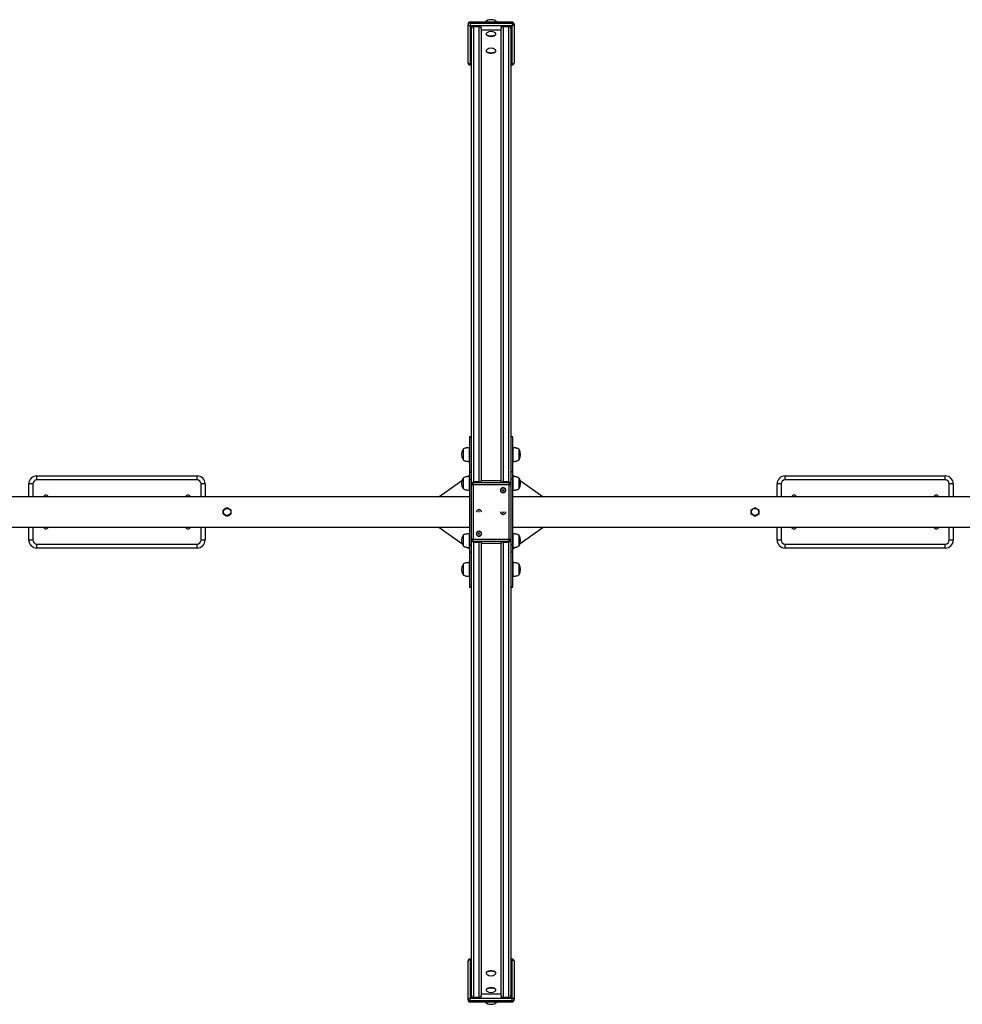
# Model space of a CAD drawing. Units: millimetres. Extents: x 90526 to 100432, y 142783 to 150583.
# Drawn here: x 95797 to 98150, y 145454 to 147912 of the extents above; entities that cross this region are included whole.
import ezdxf

# ---------------------------------------------------------------- set-up
doc = ezdxf.new("R2010")
doc.units = ezdxf.units.MM
doc.layers.add('Default', color=7, linetype='Continuous')
doc.layers.add('TIPTAP', color=7, linetype='Continuous')

# ---------------------------------------------------------------- blocks, each defined once
blk = doc.blocks.new('SE7')
at = {"layer": 'TIPTAP', "color": 7, "linetype": 'Continuous'}
for p, q in [((96915.8, 147901.4), (96915.8, 147899.3)), ((96915.8, 147804.1), (96915.8, 147899.3)), ((96915.8, 147899.3), (96915.9, 147898.8)), ((96915.9, 147898.8), (96916.1, 147898.4)), ((96916.1, 147898.4), (96916.6, 147898.1)), ((96916.6, 147898.1), (96917.2, 147897.8)), ((96917.2, 147897.8), (96918, 147897.5)), ((96918, 147897.5), (96918.8, 147897.3)), ((96918.8, 147897.3), (96919.8, 147897.2)), ((96919.8, 147897.2), (96920.8, 147897.1)), ((96920.8, 147906.4), (96920.8, 147905.9)), ((97025.8, 147906.4), (96920.8, 147906.4)), ((96920.8, 147905.9), (96920.8, 147903.8)), ((97025.8, 147905.9), (96920.8, 147905.9)), ((96920.8, 147903.8), (96920.8, 147897.1)), ((96920.8, 147903.8), (97025.8, 147903.8)), ((96920.8, 147897.1), (96920.8, 147802)), ((97025.8, 147897.1), (96920.8, 147897.1)), ((96924.3, 147894), (96924.3, 147889.4)), ((96948.3, 147894), (96924.3, 147894)), ((96924.3, 147892.4), (96924.4, 147893.3)), ((96924.4, 147893.3), (96924.6, 147894)), ((96929.3, 147894), (96929.3, 146758)), ((96943.3, 146758), (96943.3, 147894)), ((96947.9, 147894), (96948.2, 147893.3)), ((96948.2, 147893.3), (96948.3, 147892.4)), ((96948.3, 147889.4), (96948.3, 147894)), ((96998.3, 147894), (96998.3, 147889.4)), ((97022.3, 147894), (96998.3, 147894)), ((96998.3, 147892.4), (96998.4, 147893.3)), ((96998.4, 147893.3), (96998.6, 147894)), ((97003.3, 147894), (97003.3, 146758)), ((97017.3, 146758), (97017.3, 147894)), ((97021.9, 147894), (97022.2, 147893.3)), ((97022.2, 147893.3), (97022.3, 147892.4)), ((97022.3, 147889.4), (97022.3, 147894)), ((97025.8, 147905.9), (97025.8, 147906.4)), ((97025.8, 147905.9), (97025.8, 147903.8)), ((97025.8, 147903.8), (97025.8, 147897.1)), ((97026.7, 147897.2), (97025.8, 147897.1)), ((97025.8, 147802), (97025.8, 147897.1)), ((97027.7, 147897.3), (97026.7, 147897.2)), ((97028.5, 147897.5), (97027.7, 147897.3)), ((97029.3, 147897.8), (97028.5, 147897.5)), ((97029.9, 147898.1), (97029.3, 147897.8)), ((97030.4, 147898.4), (97029.9, 147898.1)), ((97030.7, 147898.8), (97030.4, 147898.4)), ((97030.8, 147899.3), (97030.7, 147898.8)), ((97030.8, 147901.4), (97030.8, 147899.3)), ((97030.8, 147899.3), (97030.8, 147804.1)), ((96924.3, 146754.3), (96924.3, 147889.4)), ((96948.3, 147889.4), (96948.3, 146760.9)), ((96998.3, 147885.8), (96948.3, 147885.8)), ((96961.4, 147877.9), (96961.3, 147877)), ((96961.3, 147877), (96961.4, 147876.1)), ((96961.3, 147877), (96961.3, 147876.1)), ((96961.3, 147876.1), (96961.4, 147875.2)), ((96962, 147878.7), (96961.4, 147877.9)), ((96961.4, 147876.1), (96962, 147875.3)), ((96961.4, 147875.2), (96962, 147874.4)), ((96962.6, 147879.3), (96962, 147878.7)), ((96962, 147875.3), (96962.9, 147874.5)), ((96962, 147874.4), (96962.9, 147873.6)), ((96962.9, 147874.5), (96964.1, 147873.7)), ((96962.9, 147873.6), (96964.1, 147872.8)), ((96964.1, 147873.7), (96965.5, 147873.1)), ((96964.1, 147872.8), (96965.5, 147872.2)), ((96965.5, 147873.1), (96967.3, 147872.6)), ((96965.5, 147872.2), (96967.3, 147871.7)), ((96967.3, 147872.6), (96969.2, 147872.2)), ((96967.3, 147871.7), (96969.2, 147871.3)), ((96969.2, 147872.2), (96971.2, 147872)), ((96969.2, 147871.3), (96971.2, 147871.1)), ((96971.2, 147872), (96973.3, 147871.9)), ((96971.2, 147871.1), (96973.3, 147871)), ((96973.3, 147871.9), (96975.3, 147872)), ((96973.3, 147871), (96975.3, 147871.1)), ((96975.3, 147872), (96977.4, 147872.2)), ((96975.3, 147871.1), (96977.4, 147871.3)), ((96977.4, 147872.2), (96979.3, 147872.6)), ((96977.4, 147871.3), (96979.3, 147871.7)), ((96979.3, 147872.6), (96981, 147873.1)), ((96979.3, 147871.7), (96981, 147872.2)), ((96981, 147873.1), (96982.5, 147873.7)), ((96981, 147872.2), (96982.5, 147872.8)), ((96982.5, 147873.7), (96983.7, 147874.5)), ((96982.5, 147872.8), (96983.7, 147873.6)), ((96983.7, 147874.5), (96984.5, 147875.3)), ((96983.7, 147873.6), (96984.5, 147874.4)), ((96984.5, 147875.3), (96985.1, 147876.1)), ((96984.5, 147874.4), (96985.1, 147875.2)), ((96985.1, 147876.1), (96985.3, 147877)), ((96985.1, 147875.2), (96985.3, 147876.1)), ((96985.3, 147876.1), (96985.3, 147877)), ((96998.3, 146760.9), (96998.3, 147889.4)), ((97022.3, 147889.4), (97022.3, 146754.3)), ((96961.4, 147835.6), (96961.3, 147834.7)), ((96961.3, 147834.7), (96961.4, 147833.9)), ((96961.3, 147834.7), (96961.3, 147833.8)), ((96961.3, 147833.8), (96961.4, 147832.9)), ((96962, 147836.5), (96961.4, 147835.6)), ((96961.4, 147833.9), (96962, 147833)), ((96961.4, 147832.9), (96962, 147832.1)), ((96962.6, 147837.1), (96962, 147836.5)), ((96962, 147833), (96962.9, 147832.2)), ((96962, 147832.1), (96962.9, 147831.3)), ((96962.9, 147832.2), (96964.1, 147831.5)), ((96962.9, 147831.3), (96964.1, 147830.6)), ((96964.1, 147831.5), (96965.5, 147830.9)), ((96964.1, 147830.6), (96965.5, 147829.9)), ((96965.5, 147830.9), (96967.3, 147830.3)), ((96965.5, 147829.9), (96967.3, 147829.4)), ((96967.3, 147830.3), (96969.2, 147830)), ((96967.3, 147829.4), (96969.2, 147829.1)), ((96969.2, 147830), (96971.2, 147829.7)), ((96969.2, 147829.1), (96971.2, 147828.8)), ((96971.2, 147829.7), (96973.3, 147829.7)), ((96971.2, 147828.8), (96973.3, 147828.8)), ((96973.3, 147829.7), (96975.3, 147829.7)), ((96973.3, 147828.8), (96975.3, 147828.8)), ((96975.3, 147829.7), (96977.4, 147830)), ((96975.3, 147828.8), (96977.4, 147829.1)), ((96977.4, 147830), (96979.3, 147830.3)), ((96977.4, 147829.1), (96979.3, 147829.4)), ((96979.3, 147830.3), (96981, 147830.9)), ((96979.3, 147829.4), (96981, 147829.9)), ((96981, 147830.9), (96982.5, 147831.5)), ((96981, 147829.9), (96982.5, 147830.6)), ((96982.5, 147831.5), (96983.7, 147832.2)), ((96982.5, 147830.6), (96983.7, 147831.3)), ((96983.7, 147832.2), (96984.5, 147833)), ((96983.7, 147831.3), (96984.5, 147832.1)), ((96984.5, 147833), (96985.1, 147833.9)), ((96984.5, 147832.1), (96985.1, 147832.9)), ((96985.1, 147833.9), (96985.3, 147834.7)), ((96985.1, 147832.9), (96985.3, 147833.8)), ((96985.3, 147833.8), (96985.3, 147834.7)), ((96915.9, 147803.7), (96915.8, 147804.1)), ((96916.1, 147803.3), (96915.9, 147803.7)), ((96916.6, 147802.9), (96916.1, 147803.3)), ((96917.2, 147802.6), (96916.6, 147802.9)), ((96918, 147802.3), (96917.2, 147802.6)), ((96918.8, 147802.1), (96918, 147802.3)), ((96919.8, 147802), (96918.8, 147802.1)), ((96920.8, 147802), (96919.8, 147802)), ((96920.8, 147802), (96920.8, 147799.1)), ((96920.8, 147802), (96924.3, 147802)), ((96920.8, 147799.1), (96924.3, 147799.1)), ((97022.3, 147802), (97025.8, 147802)), ((97022.3, 147799.1), (97025.8, 147799.1)), ((97025.8, 147802), (97025.8, 147799.1)), ((97025.8, 147802), (97026.7, 147802)), ((97026.7, 147802), (97027.7, 147802.1)), ((97027.7, 147802.1), (97028.5, 147802.3)), ((97028.5, 147802.3), (97029.3, 147802.6)), ((97029.3, 147802.6), (97029.9, 147802.9)), ((97029.9, 147802.9), (97030.4, 147803.3)), ((97030.4, 147803.3), (97030.7, 147803.7)), ((97030.7, 147803.7), (97030.8, 147804.1)), ((96919.3, 146870.9), (96919.3, 146870)), ((96924.3, 146870.9), (96919.3, 146870.9)), ((96919.3, 146870), (96919.3, 146783.1)), ((96919.3, 146870), (96924.3, 146870)), ((97027.3, 146870.9), (97022.3, 146870.9)), ((97027.3, 146870), (97022.3, 146870)), ((97027.3, 146870), (97027.3, 146870.9)), ((97027.3, 146783.1), (97027.3, 146870)), ((96903.3, 146839.6), (96903.3, 146813.2)), ((96919.2, 146809.4), (96919.2, 146843.4)), ((96919.3, 146843.3), (96919.2, 146843.4)), ((97027.4, 146843.4), (97027.3, 146843.3)), ((97027.4, 146843.4), (97027.4, 146809.4)), ((97043.3, 146813.2), (97043.3, 146839.6)), ((96919.2, 146809.4), (96919.3, 146809.5)), ((97027.3, 146809.5), (97027.4, 146809.4)), ((95839.3, 146773.1), (96239.3, 146773.1)), ((95839.3, 146763.1), (95839.3, 146773.1)), ((96239.3, 146763.1), (95839.3, 146763.1)), ((96239.3, 146763.1), (96239.3, 146773.1)), ((96843, 146721.1), (96900.4, 146761.6)), ((96903.3, 146767.8), (96903.3, 146741.4)), ((96914, 146771.3), (96919.3, 146775)), ((96919.2, 146737.6), (96919.2, 146771.6)), ((96919.3, 146771.5), (96919.2, 146771.6)), ((96919.3, 146783.1), (96924.3, 146783.1)), ((96919.3, 146783.1), (96919.3, 146765)), ((96919.3, 146765), (96919.3, 146601.1)), ((96919.3, 146765), (96924.3, 146765)), ((96998.3, 146760.9), (96948.3, 146760.9)), ((96948.3, 146758), (96948.3, 146760.9)), ((96998.3, 146758), (96998.3, 146760.9)), ((97027.3, 146783.1), (97022.3, 146783.1)), ((97027.3, 146765), (97022.3, 146765)), ((97027.3, 146765), (97027.3, 146783.1)), ((97027.3, 146775), (97032.5, 146771.3)), ((97027.4, 146771.6), (97027.3, 146771.5)), ((97027.3, 146601.1), (97027.3, 146765)), ((97027.4, 146771.6), (97027.4, 146737.6)), ((97043.3, 146741.4), (97043.3, 146767.8)), ((97046.2, 146761.6), (97103.5, 146721.1)), ((97707.3, 146773.1), (98107.3, 146773.1)), ((97707.3, 146763.1), (97707.3, 146773.1)), ((98107.3, 146763.1), (97707.3, 146763.1)), ((98107.3, 146763.1), (98107.3, 146773.1)), ((95819.3, 146721.1), (95819.3, 146753.1)), ((95829.3, 146753.1), (95819.3, 146753.1)), ((95829.3, 146753.1), (95829.3, 146721.1)), ((96249.3, 146721.1), (96249.3, 146753.1)), ((96259.3, 146753.1), (96249.3, 146753.1)), ((96259.3, 146753.1), (96259.3, 146721.1)), ((96919.2, 146737.6), (96919.3, 146737.7)), ((96924.3, 146752.7), (96924.3, 146754.3)), ((96924.3, 146683.1), (96924.3, 146752.7)), ((96924.3, 146752.7), (96924.3, 146752.3)), ((96924.3, 146752.3), (96924.6, 146752)), ((96924.6, 146752), (96924.9, 146751.7)), ((96924.9, 146751.7), (96925.4, 146751.5)), ((96925.4, 146751.5), (96926, 146751.2)), ((96926, 146751.2), (96926.7, 146751.1)), ((96926.7, 146751.1), (96927.5, 146751)), ((96927.5, 146751), (96928.3, 146751)), ((96928.3, 146758), (96948.3, 146758)), ((96928.3, 146758), (96928.3, 146756.3)), ((96928.3, 146756.3), (97018.3, 146756.3)), ((96928.3, 146756.3), (96928.3, 146751)), ((96928.3, 146751), (96928.3, 146683.1)), ((97018.3, 146751), (96928.3, 146751)), ((96943.3, 146758), (96929.3, 146758)), ((96996.9, 146739.2), (96996.6, 146737.8)), ((96996.6, 146737.8), (96996.7, 146736.4)), ((96996.7, 146736.4), (96997.1, 146735)), ((96997.5, 146740.5), (96996.9, 146739.2)), ((96997.5, 146738.8), (96997.3, 146737.4)), ((96997.3, 146737.4), (96997.5, 146736.1)), ((96998.4, 146741.6), (96997.5, 146740.5)), ((96998.1, 146740), (96997.5, 146738.8)), ((96997.5, 146736.1), (96998.1, 146734.8)), ((96998.9, 146741.1), (96998.1, 146740)), ((96998.3, 146758), (97018.3, 146758)), ((96999.6, 146742.5), (96998.4, 146741.6)), ((97000.1, 146742), (96998.9, 146741.1)), ((97001, 146743.1), (96999.6, 146742.5)), ((97001.5, 146742.6), (97000.1, 146742)), ((97002.5, 146743.5), (97001, 146743.1)), ((97002.9, 146742.8), (97001.5, 146742.6)), ((97002.1, 146737.9), (97001.8, 146737)), ((97001.8, 146737.9), (97001.8, 146737)), ((97002.8, 146737.9), (97001.8, 146737.9)), ((97001.8, 146737), (97002.8, 146737)), ((97004.1, 146743.5), (97002.5, 146743.5)), ((97002.8, 146738.8), (97002.8, 146737.9)), ((97003.8, 146738.8), (97002.8, 146738.8)), ((97003.2, 146738.2), (97002.8, 146737.9)), ((97003.2, 146737.9), (97002.8, 146737)), ((97003.2, 146737), (97002.8, 146736.1)), ((97002.8, 146737), (97002.8, 146736.1)), ((97002.8, 146736.1), (97003.8, 146736.1)), ((97004.4, 146742.8), (97002.9, 146742.8)), ((97002.9, 146737.9), (97003.2, 146737.9)), ((97003.2, 146738.8), (97003.2, 146738.2)), ((97003.2, 146737.9), (97003.2, 146737)), ((97003.2, 146737), (97003.5, 146737)), ((97017.3, 146758), (97003.3, 146758)), ((97003.5, 146738.2), (97003.5, 146738.8)), ((97003.5, 146738.2), (97003.8, 146737.9)), ((97003.5, 146737.9), (97003.8, 146737.9)), ((97003.5, 146737.9), (97003.8, 146737)), ((97003.5, 146737), (97003.5, 146737.9)), ((97003.5, 146737), (97003.8, 146736.1)), ((97003.8, 146737.9), (97003.8, 146738.8)), ((97004.8, 146737.9), (97003.8, 146737.9)), ((97003.8, 146736.1), (97003.8, 146737)), ((97003.8, 146737), (97004.8, 146737)), ((97005.6, 146743.1), (97004.1, 146743.5)), ((97005.9, 146742.3), (97004.4, 146742.8)), ((97004.5, 146737.9), (97004.8, 146737)), ((97004.8, 146737), (97004.8, 146737.9)), ((97007, 146742.5), (97005.6, 146743.1)), ((97007.1, 146741.6), (97005.9, 146742.3)), ((97008.2, 146741.6), (97007, 146742.5)), ((97008.2, 146740.6), (97007.1, 146741.6)), ((97009.1, 146740.5), (97008.2, 146741.6)), ((97008.9, 146739.4), (97008.2, 146740.6)), ((97009.3, 146738.1), (97008.9, 146739.4)), ((97008.9, 146735.4), (97009.3, 146736.7)), ((97009.8, 146739.2), (97009.1, 146740.5)), ((97009.3, 146736.7), (97009.3, 146738.1)), ((97009.5, 146735), (97009.9, 146736.4)), ((97010, 146737.8), (97009.8, 146739.2)), ((97009.9, 146736.4), (97010, 146737.8)), ((97018.3, 146756.3), (97018.3, 146758)), ((97018.3, 146751), (97018.3, 146756.3)), ((97018.3, 146683.1), (97018.3, 146751)), ((97018.3, 146751), (97019, 146751)), ((97019, 146751), (97019.8, 146751.1)), ((97019.8, 146751.1), (97020.5, 146751.2)), ((97020.5, 146751.2), (97021.1, 146751.5)), ((97021.1, 146751.5), (97021.6, 146751.7)), ((97021.6, 146751.7), (97022, 146752)), ((97022, 146752), (97022.2, 146752.3)), ((97022.2, 146752.3), (97022.3, 146752.7)), ((97022.3, 146754.3), (97022.3, 146752.7)), ((97022.3, 146752.7), (97022.3, 146683.1)), ((97027.3, 146737.7), (97027.4, 146737.6)), ((97687.3, 146721.1), (97687.3, 146753.1)), ((97697.3, 146753.1), (97687.3, 146753.1)), ((97697.3, 146753.1), (97697.3, 146721.1)), ((98117.3, 146721.1), (98117.3, 146753.1)), ((98127.3, 146753.1), (98117.3, 146753.1)), ((98127.3, 146753.1), (98127.3, 146721.1)), ((96919.3, 146721.1), (94039.3, 146721.1)), ((96997.1, 146735), (96997.9, 146733.8)), ((96997.9, 146733.8), (96999, 146732.8)), ((96998.1, 146734.8), (96998.9, 146733.7)), ((96998.9, 146733.7), (97000.1, 146732.8)), ((96999, 146732.8), (97000.3, 146732)), ((97000.1, 146732.8), (97001.5, 146732.2)), ((97000.3, 146732), (97001.8, 146731.5)), ((97001.5, 146732.2), (97002.9, 146732)), ((97001.8, 146731.5), (97003.3, 146731.3)), ((97002.9, 146732), (97004.4, 146732.1)), ((97003.3, 146731.3), (97004.9, 146731.5)), ((97004.4, 146732.1), (97005.9, 146732.5)), ((97004.9, 146731.5), (97006.3, 146732)), ((97005.9, 146732.5), (97007.1, 146733.2)), ((97006.3, 146732), (97007.6, 146732.8)), ((97007.1, 146733.2), (97008.2, 146734.2)), ((97007.6, 146732.8), (97008.7, 146733.8)), ((97008.2, 146734.2), (97008.9, 146735.4)), ((97008.7, 146733.8), (97009.5, 146735)), ((99724.4, 146721.1), (97027.3, 146721.1)), ((96308.9, 146691.5), (96308.5, 146690.7)), ((96310, 146691.6), (96308.9, 146691.5)), ((96318.9, 146691.9), (96318, 146691.9)), ((96319.5, 146691), (96318.9, 146691.9)), ((96938.3, 146687.1), (96937.4, 146686)), ((96939.5, 146688), (96938.3, 146687.1)), ((96940, 146687.5), (96938.8, 146686.7)), ((96940.9, 146688.7), (96939.5, 146688)), ((96941.4, 146688.1), (96940, 146687.5)), ((96942.4, 146689), (96940.9, 146688.7)), ((96942.8, 146688.4), (96941.4, 146688.1)), ((96944, 146689), (96942.4, 146689)), ((96944.3, 146688.3), (96942.8, 146688.4)), ((96945.5, 146688.7), (96944, 146689)), ((96945.8, 146687.9), (96944.3, 146688.3)), ((96946.9, 146688), (96945.5, 146688.7)), ((96947, 146687.1), (96945.8, 146687.9)), ((96948.1, 146687.1), (96946.9, 146688)), ((96948.1, 146686.1), (96947, 146687.1)), ((96949, 146686), (96948.1, 146687.1)), ((96304.8, 146683.6), (96304.3, 146682.7)), ((96304.3, 146682.7), (96304.8, 146681.9)), ((96309, 146675.1), (96309.6, 146674.2)), ((96309.6, 146674.2), (96310.5, 146674.2)), ((96318.5, 146674.6), (96319.6, 146674.6)), ((96319.6, 146674.6), (96320, 146675.4)), ((96324.3, 146683.4), (96323.7, 146684.2)), ((96323.8, 146682.5), (96324.3, 146683.4)), ((96924.3, 146613.5), (96924.3, 146683.1)), ((96928.3, 146683.1), (96928.3, 146615.1)), ((96936.8, 146684.7), (96936.5, 146683.3)), ((96936.5, 146683.3), (96936.5, 146683.1)), ((96937.4, 146686), (96936.8, 146684.7)), ((96937.4, 146684.3), (96937.2, 146683.1)), ((96938, 146685.6), (96937.4, 146684.3)), ((96938.8, 146686.7), (96938, 146685.6)), ((96941.7, 146683.4), (96941.7, 146683.1)), ((96942.7, 146683.4), (96941.7, 146683.4)), ((96942.7, 146684.3), (96942.7, 146683.4)), ((96943.7, 146684.3), (96942.7, 146684.3)), ((96942.8, 146683.5), (96942.7, 146683.4)), ((96943.6, 146683.5), (96943.7, 146683.4)), ((96943.7, 146683.4), (96943.7, 146684.3)), ((96944.7, 146683.4), (96943.7, 146683.4)), ((96944.7, 146683.1), (96944.7, 146683.4)), ((96948.8, 146684.9), (96948.1, 146686.1)), ((96949.2, 146683.6), (96948.8, 146684.9)), ((96949.6, 146684.7), (96949, 146686)), ((96949.2, 146683.1), (96949.2, 146683.6)), ((96949.9, 146683.3), (96949.6, 146684.7)), ((96949.9, 146683.1), (96949.9, 146683.3)), ((96996.6, 146683.1), (96996.6, 146682.8)), ((96996.6, 146682.8), (96996.9, 146681.4)), ((96996.9, 146681.4), (96997.5, 146680.1)), ((96997.3, 146683.1), (96997.4, 146682.5)), ((96997.4, 146682.5), (96997.7, 146681.2)), ((96997.5, 146680.1), (96998.4, 146679)), ((96997.7, 146681.2), (96998.5, 146680)), ((96998.4, 146679), (96999.6, 146678.1)), ((96998.5, 146680), (96999.5, 146679)), ((96999.5, 146679), (97000.8, 146678.2)), ((96999.6, 146678.1), (97001, 146677.4)), ((97000.8, 146678.2), (97002.2, 146677.8)), ((97001, 146677.4), (97002.5, 146677.1)), ((97001.8, 146683.1), (97001.8, 146682.7)), ((97001.8, 146682.7), (97002.8, 146682.7)), ((97002.2, 146677.8), (97003.7, 146677.7)), ((97002.5, 146677.1), (97004.1, 146677.1)), ((97002.9, 146682.6), (97002.8, 146682.7)), ((97002.8, 146682.7), (97002.8, 146681.8)), ((97002.8, 146681.8), (97003.8, 146681.8)), ((97003.7, 146682.6), (97003.8, 146682.7)), ((97003.7, 146677.7), (97005.2, 146678)), ((97003.8, 146682.7), (97004.8, 146682.7)), ((97003.8, 146681.8), (97003.8, 146682.7)), ((97004.1, 146677.1), (97005.6, 146677.4)), ((97004.8, 146682.7), (97004.8, 146683.1)), ((97005.2, 146678), (97006.5, 146678.6)), ((97005.6, 146677.4), (97007, 146678.1)), ((97006.5, 146678.6), (97007.7, 146679.4)), ((97007, 146678.1), (97008.2, 146679)), ((97007.7, 146679.4), (97008.6, 146680.5)), ((97008.2, 146679), (97009.1, 146680.1)), ((97008.6, 146680.5), (97009.1, 146681.8)), ((97009.1, 146681.8), (97009.3, 146683.1)), ((97009.1, 146680.1), (97009.8, 146681.4)), ((97009.8, 146681.4), (97010, 146682.8)), ((97010, 146682.8), (97010, 146683.1)), ((97018.3, 146615.1), (97018.3, 146683.1)), ((97022.3, 146683.1), (97022.3, 146613.5)), ((94039.3, 146645.1), (96919.3, 146645.1)), ((95819.3, 146613.1), (95819.3, 146645.1)), ((95829.3, 146645.1), (95829.3, 146613.1)), ((96249.3, 146613.1), (96249.3, 146645.1)), ((96259.3, 146645.1), (96259.3, 146613.1)), ((96843, 146645.1), (96900.4, 146604.5)), ((97027.3, 146645.1), (99733.8, 146645.1)), ((97046.2, 146604.5), (97103.5, 146645.1)), ((97687.3, 146613.1), (97687.3, 146645.1)), ((97697.3, 146645.1), (97697.3, 146613.1)), ((98117.3, 146613.1), (98117.3, 146645.1)), ((98127.3, 146645.1), (98127.3, 146613.1)), ((95829.3, 146613.1), (95819.3, 146613.1)), ((96259.3, 146613.1), (96249.3, 146613.1)), ((96903.3, 146624.8), (96903.3, 146609.3)), ((96919.2, 146608.6), (96919.2, 146628.6)), ((96919.3, 146628.5), (96919.2, 146628.6)), ((96924.6, 146614.1), (96924.3, 146613.8)), ((96924.3, 146613.8), (96924.3, 146613.5)), ((96924.3, 146611.8), (96924.3, 146613.5)), ((96924.9, 146614.4), (96924.6, 146614.1)), ((96925.4, 146614.7), (96924.9, 146614.4)), ((96926, 146614.9), (96925.4, 146614.7)), ((96926.7, 146615), (96926, 146614.9)), ((96927.5, 146615.1), (96926.7, 146615)), ((96928.3, 146615.1), (96927.5, 146615.1)), ((96928.3, 146615.1), (96928.3, 146609.8)), ((96928.3, 146615.1), (97018.3, 146615.1)), ((96936.6, 146629.8), (96936.5, 146628.3)), ((96936.5, 146628.3), (96936.8, 146626.9)), ((96937, 146631.1), (96936.6, 146629.8)), ((96936.8, 146626.9), (96937.4, 146625.6)), ((96937.8, 146632.3), (96937, 146631.1)), ((96937.6, 146630.7), (96937.3, 146629.4)), ((96937.3, 146629.4), (96937.3, 146628)), ((96937.3, 146628), (96937.6, 146626.7)), ((96937.4, 146625.6), (96938.3, 146624.5)), ((96938.4, 146631.9), (96937.6, 146630.7)), ((96937.6, 146626.7), (96938.4, 146625.5)), ((96938.9, 146633.4), (96937.8, 146632.3)), ((96938.3, 146624.5), (96939.5, 146623.6)), ((96939.4, 146632.9), (96938.4, 146631.9)), ((96938.4, 146625.5), (96939.4, 146624.5)), ((96940.2, 146634.1), (96938.9, 146633.4)), ((96940.7, 146633.6), (96939.4, 146632.9)), ((96939.4, 146624.5), (96940.7, 146623.8)), ((96939.5, 146623.6), (96940.9, 146623)), ((96941.7, 146634.6), (96940.2, 146634.1)), ((96942.1, 146634), (96940.7, 146633.6)), ((96940.7, 146623.8), (96942.1, 146623.4)), ((96940.9, 146623), (96942.4, 146622.6)), ((96943.2, 146634.8), (96941.7, 146634.6)), ((96942, 146628.2), (96941.7, 146629.1)), ((96941.7, 146629.1), (96941.7, 146628.2)), ((96942.7, 146629.1), (96941.7, 146629.1)), ((96941.7, 146628.2), (96942.7, 146628.2)), ((96943.6, 146634.1), (96942.1, 146634)), ((96942.1, 146623.4), (96943.6, 146623.3)), ((96942.4, 146622.6), (96944, 146622.6)), ((96943.1, 146629.1), (96942.7, 146630.1)), ((96942.7, 146630.1), (96942.7, 146629.1)), ((96943.7, 146630.1), (96942.7, 146630.1)), ((96943.1, 146628.2), (96942.7, 146629.1)), ((96943.1, 146627.9), (96942.7, 146628.2)), ((96942.7, 146628.2), (96942.7, 146627.3)), ((96942.7, 146627.3), (96943.7, 146627.3)), ((96943.1, 146628.2), (96942.8, 146628.2)), ((96943.4, 146629.1), (96943.1, 146629.1)), ((96943.1, 146629.1), (96943.1, 146628.2)), ((96943.1, 146627.9), (96943.1, 146627.3)), ((96944.8, 146634.6), (96943.2, 146634.8)), ((96943.4, 146629.1), (96943.7, 146630.1)), ((96943.4, 146628.2), (96943.4, 146629.1)), ((96943.4, 146628.2), (96943.7, 146629.1)), ((96943.7, 146628.2), (96943.4, 146628.2)), ((96943.4, 146627.9), (96943.7, 146628.2)), ((96943.4, 146627.3), (96943.4, 146627.9)), ((96945.1, 146633.9), (96943.6, 146634.1)), ((96943.6, 146623.3), (96945.1, 146623.5)), ((96943.7, 146629.1), (96943.7, 146630.1)), ((96944.7, 146629.1), (96943.7, 146629.1)), ((96943.7, 146628.2), (96944.7, 146628.2)), ((96943.7, 146627.3), (96943.7, 146628.2)), ((96944, 146622.6), (96945.5, 146623)), ((96944.4, 146628.2), (96944.7, 146629.1)), ((96944.7, 146628.2), (96944.7, 146629.1)), ((96946.2, 146634.1), (96944.8, 146634.6)), ((96946.4, 146633.3), (96945.1, 146633.9)), ((96945.1, 146623.5), (96946.4, 146624.1)), ((96945.5, 146623), (96946.9, 146623.6)), ((96947.5, 146633.4), (96946.2, 146634.1)), ((96947.6, 146632.4), (96946.4, 146633.3)), ((96946.4, 146624.1), (96947.6, 146625)), ((96946.9, 146623.6), (96948.1, 146624.5)), ((96948.6, 146632.3), (96947.5, 146633.4)), ((96948.5, 146631.3), (96947.6, 146632.4)), ((96947.6, 146625), (96948.5, 146626.1)), ((96948.1, 146624.5), (96949, 146625.6)), ((96949, 146630), (96948.5, 146631.3)), ((96948.5, 146626.1), (96949, 146627.3)), ((96949.4, 146631.1), (96948.6, 146632.3)), ((96949.2, 146628.7), (96949, 146630)), ((96949, 146627.3), (96949.2, 146628.7)), ((96949, 146625.6), (96949.6, 146626.9)), ((96949.8, 146629.8), (96949.4, 146631.1)), ((96949.6, 146626.9), (96949.9, 146628.3)), ((96949.9, 146628.3), (96949.8, 146629.8)), ((97019, 146615.1), (97018.3, 146615.1)), ((97018.3, 146609.8), (97018.3, 146615.1)), ((97019.8, 146615), (97019, 146615.1)), ((97020.5, 146614.9), (97019.8, 146615)), ((97021.1, 146614.7), (97020.5, 146614.9)), ((97021.6, 146614.4), (97021.1, 146614.7)), ((97022, 146614.1), (97021.6, 146614.4)), ((97022.2, 146613.8), (97022, 146614.1)), ((97022.3, 146613.5), (97022.2, 146613.8)), ((97022.3, 146613.5), (97022.3, 146611.8)), ((97027.4, 146628.6), (97027.3, 146628.5)), ((97027.4, 146628.6), (97027.4, 146595.2)), ((97043.3, 146598.9), (97043.3, 146624.8)), ((97697.3, 146613.1), (97687.3, 146613.1)), ((98127.3, 146613.1), (98117.3, 146613.1)), ((95839.3, 146593.1), (95839.3, 146603.1)), ((95839.3, 146603.1), (96239.3, 146603.1)), ((96239.3, 146593.1), (95839.3, 146593.1)), ((96239.3, 146593.1), (96239.3, 146603.1)), ((96903.3, 146609.3), (96903.3, 146598.4)), ((96914, 146594.8), (96919.3, 146591.1)), ((96919.2, 146594.6), (96919.2, 146608.6)), ((96919.2, 146594.6), (96919.3, 146594.7)), ((96919.3, 146601.1), (96919.3, 146583)), ((96919.3, 146601.1), (96924.3, 146601.1)), ((96924.3, 145476.7), (96924.3, 146611.8)), ((96928.3, 146609.8), (96928.3, 146608.1)), ((97018.3, 146609.8), (96928.3, 146609.8)), ((96948.3, 146608.1), (96928.3, 146608.1)), ((96929.3, 146608.1), (96929.3, 145472.1)), ((96929.3, 146608.1), (96943.3, 146608.1)), ((96943.3, 145472.1), (96943.3, 146608.1)), ((96948.3, 146608.1), (96948.3, 146605.2)), ((96948.3, 146605.2), (96948.3, 145476.7)), ((96948.3, 146605.2), (96998.3, 146605.2)), ((96998.3, 146608.1), (96998.3, 146605.2)), ((97018.3, 146608.1), (96998.3, 146608.1)), ((96998.3, 145476.7), (96998.3, 146605.2)), ((97003.3, 146608.1), (97003.3, 145472.1)), ((97003.3, 146608.1), (97017.3, 146608.1)), ((97017.3, 145472.1), (97017.3, 146608.1)), ((97018.3, 146608.1), (97018.3, 146609.8)), ((97022.3, 146611.8), (97022.3, 145476.7)), ((97027.3, 146601.1), (97022.3, 146601.1)), ((97027.3, 146583), (97027.3, 146601.1)), ((97027.3, 146591.1), (97032.5, 146594.8)), ((97027.3, 146594.7), (97027.4, 146594.6)), ((97027.4, 146595.2), (97027.4, 146594.6)), ((97043.3, 146598.4), (97043.3, 146598.9)), ((97707.3, 146593.1), (97707.3, 146603.1)), ((97707.3, 146603.1), (98107.3, 146603.1)), ((98107.3, 146593.1), (97707.3, 146593.1)), ((98107.3, 146593.1), (98107.3, 146603.1)), ((96919.3, 146583), (96919.3, 146496.1)), ((96919.3, 146583), (96924.3, 146583)), ((97027.3, 146583), (97022.3, 146583)), ((97027.3, 146496.1), (97027.3, 146583)), ((96903.3, 146552.9), (96903.3, 146537.4)), ((96919.2, 146536.8), (96919.2, 146556.7)), ((96919.3, 146556.6), (96919.2, 146556.7)), ((97027.4, 146556.7), (97027.3, 146556.6)), ((97027.4, 146556.7), (97027.4, 146523.4)), ((97043.3, 146527), (97043.3, 146552.9)), ((96903.3, 146537.4), (96903.3, 146526.5)), ((96919.2, 146522.7), (96919.2, 146536.8)), ((96919.2, 146522.7), (96919.3, 146522.8)), ((97027.3, 146522.8), (97027.4, 146522.7)), ((97027.4, 146523.4), (97027.4, 146522.7)), ((97043.3, 146526.5), (97043.3, 146527)), ((96919.3, 146496.1), (96919.3, 146495.2)), ((96919.3, 146496.1), (96924.3, 146496.1)), ((96919.3, 146495.2), (96924.3, 146495.2)), ((97027.3, 146496.1), (97022.3, 146496.1)), ((97022.3, 146495.2), (97027.3, 146495.2)), ((97027.3, 146495.2), (97027.3, 146496.1)), ((96915.9, 145562.4), (96915.8, 145562)), ((96915.8, 145466.9), (96915.8, 145562)), ((96916.1, 145562.8), (96915.9, 145562.4)), ((96916.6, 145563.2), (96916.1, 145562.8)), ((96917.2, 145563.5), (96916.6, 145563.2)), ((96918, 145563.8), (96917.2, 145563.5)), ((96918.8, 145564), (96918, 145563.8)), ((96919.8, 145564.1), (96918.8, 145564)), ((96920.8, 145564.1), (96919.8, 145564.1)), ((96920.8, 145564.1), (96920.8, 145567)), ((96924.3, 145567), (96920.8, 145567)), ((96924.3, 145564.1), (96920.8, 145564.1)), ((96920.8, 145564.1), (96920.8, 145469)), ((97025.8, 145567), (97022.3, 145567)), ((97025.8, 145564.1), (97022.3, 145564.1)), ((97025.8, 145564.1), (97025.8, 145567)), ((97025.8, 145564.1), (97026.7, 145564.1)), ((97025.8, 145469), (97025.8, 145564.1)), ((97026.7, 145564.1), (97027.7, 145564)), ((97027.7, 145564), (97028.5, 145563.8)), ((97028.5, 145563.8), (97029.3, 145563.5)), ((97029.3, 145563.5), (97029.9, 145563.2)), ((97029.9, 145563.2), (97030.4, 145562.8)), ((97030.4, 145562.8), (97030.7, 145562.4)), ((97030.7, 145562.4), (97030.8, 145562)), ((97030.8, 145562), (97030.8, 145466.9)), ((96961.4, 145533.2), (96961.3, 145532.3)), ((96961.4, 145532.3), (96961.3, 145531.4)), ((96961.3, 145532.3), (96961.3, 145531.4)), ((96962, 145534), (96961.4, 145533.2)), ((96962, 145533.1), (96961.4, 145532.3)), ((96962.9, 145534.8), (96962, 145534)), ((96962.9, 145533.9), (96962, 145533.1)), ((96964.1, 145535.5), (96962.9, 145534.8)), ((96964.1, 145534.6), (96962.9, 145533.9)), ((96965.5, 145536.2), (96964.1, 145535.5)), ((96965.5, 145535.3), (96964.1, 145534.6)), ((96967.3, 145536.7), (96965.5, 145536.2)), ((96967.3, 145535.8), (96965.5, 145535.3)), ((96969.2, 145537), (96967.3, 145536.7)), ((96969.2, 145536.1), (96967.3, 145535.8)), ((96971.2, 145537.3), (96969.2, 145537)), ((96971.2, 145536.4), (96969.2, 145536.1)), ((96973.3, 145537.4), (96971.2, 145537.3)), ((96973.3, 145536.4), (96971.2, 145536.4)), ((96975.3, 145537.3), (96973.3, 145537.4)), ((96975.3, 145536.4), (96973.3, 145536.4)), ((96977.4, 145537), (96975.3, 145537.3)), ((96977.4, 145536.1), (96975.3, 145536.4)), ((96979.3, 145536.7), (96977.4, 145537)), ((96979.3, 145535.8), (96977.4, 145536.1)), ((96981, 145536.2), (96979.3, 145536.7)), ((96981, 145535.3), (96979.3, 145535.8)), ((96982.5, 145535.5), (96981, 145536.2)), ((96982.5, 145534.6), (96981, 145535.3)), ((96983.7, 145534.8), (96982.5, 145535.5)), ((96983.7, 145533.9), (96982.5, 145534.6)), ((96984.5, 145534), (96983.7, 145534.8)), ((96984.5, 145533.1), (96983.7, 145533.9)), ((96985.1, 145533.2), (96984.5, 145534)), ((96985.1, 145532.3), (96984.5, 145533.1)), ((96985.3, 145532.3), (96985.1, 145533.2)), ((96985.3, 145531.4), (96985.1, 145532.3)), ((96985.1, 145530.5), (96985.3, 145531.4)), ((96985.3, 145531.4), (96985.3, 145532.3)), ((96983.9, 145529), (96984.5, 145529.6)), ((96984.5, 145529.6), (96985.1, 145530.5)), ((96961.4, 145490.9), (96961.3, 145490)), ((96961.4, 145490), (96961.3, 145489.1)), ((96961.3, 145490), (96961.3, 145489.1)), ((96962, 145491.8), (96961.4, 145490.9)), ((96962, 145490.8), (96961.4, 145490)), ((96962.9, 145492.6), (96962, 145491.8)), ((96962.9, 145491.6), (96962, 145490.8)), ((96964.1, 145493.3), (96962.9, 145492.6)), ((96964.1, 145492.4), (96962.9, 145491.6)), ((96965.5, 145493.9), (96964.1, 145493.3)), ((96965.5, 145493), (96964.1, 145492.4)), ((96967.3, 145494.4), (96965.5, 145493.9)), ((96967.3, 145493.5), (96965.5, 145493)), ((96969.2, 145494.8), (96967.3, 145494.4)), ((96969.2, 145493.9), (96967.3, 145493.5)), ((96971.2, 145495), (96969.2, 145494.8)), ((96971.2, 145494.1), (96969.2, 145493.9)), ((96973.3, 145495.1), (96971.2, 145495)), ((96973.3, 145494.2), (96971.2, 145494.1)), ((96975.3, 145495), (96973.3, 145495.1)), ((96975.3, 145494.1), (96973.3, 145494.2)), ((96977.4, 145494.8), (96975.3, 145495)), ((96977.4, 145493.9), (96975.3, 145494.1)), ((96979.3, 145494.4), (96977.4, 145494.8)), ((96979.3, 145493.5), (96977.4, 145493.9)), ((96981, 145493.9), (96979.3, 145494.4)), ((96981, 145493), (96979.3, 145493.5)), ((96982.5, 145493.3), (96981, 145493.9)), ((96982.5, 145492.4), (96981, 145493)), ((96983.7, 145492.6), (96982.5, 145493.3)), ((96983.7, 145491.6), (96982.5, 145492.4)), ((96984.5, 145491.8), (96983.7, 145492.6)), ((96984.5, 145490.8), (96983.7, 145491.6)), ((96983.9, 145486.8), (96984.5, 145487.4)), ((96985.1, 145490.9), (96984.5, 145491.8)), ((96985.1, 145490), (96984.5, 145490.8)), ((96984.5, 145487.4), (96985.1, 145488.2)), ((96985.3, 145490), (96985.1, 145490.9)), ((96985.3, 145489.1), (96985.1, 145490)), ((96985.1, 145488.2), (96985.3, 145489.1)), ((96985.3, 145489.1), (96985.3, 145490)), ((96915.8, 145466.9), (96915.9, 145467.3)), ((96915.8, 145464.7), (96915.8, 145466.9)), ((96915.9, 145467.3), (96916.1, 145467.7)), ((96916.1, 145467.7), (96916.6, 145468)), ((96916.6, 145468), (96917.2, 145468.4)), ((96917.2, 145468.4), (96918, 145468.6)), ((96918, 145468.6), (96918.8, 145468.8)), ((96918.8, 145468.8), (96919.8, 145468.9)), ((96919.8, 145468.9), (96920.8, 145469)), ((96920.8, 145469), (97025.8, 145469)), ((96920.8, 145462.3), (96920.8, 145469)), ((96920.8, 145460.2), (96920.8, 145462.3)), ((97025.8, 145462.3), (96920.8, 145462.3)), ((96920.8, 145460.2), (96920.8, 145459.7)), ((96920.8, 145460.2), (97025.8, 145460.2)), ((96920.8, 145459.7), (97025.8, 145459.7)), ((96924.3, 145476.7), (96924.3, 145472.1)), ((96924.4, 145472.8), (96924.3, 145473.7)), ((96924.3, 145472.1), (96948.3, 145472.1)), ((96924.6, 145472.1), (96924.4, 145472.8)), ((96948.2, 145472.8), (96947.9, 145472.1)), ((96948.3, 145473.7), (96948.2, 145472.8)), ((96948.3, 145480.3), (96998.3, 145480.3)), ((96948.3, 145472.1), (96948.3, 145476.7)), ((96998.3, 145476.7), (96998.3, 145472.1)), ((96998.4, 145472.8), (96998.3, 145473.7)), ((96998.3, 145472.1), (97022.3, 145472.1)), ((96998.6, 145472.1), (96998.4, 145472.8)), ((97022.2, 145472.8), (97021.9, 145472.1)), ((97022.3, 145473.7), (97022.2, 145472.8)), ((97022.3, 145472.1), (97022.3, 145476.7)), ((97026.7, 145468.9), (97025.8, 145469)), ((97025.8, 145462.3), (97025.8, 145469)), ((97025.8, 145460.2), (97025.8, 145462.3)), ((97025.8, 145459.7), (97025.8, 145460.2)), ((97027.7, 145468.8), (97026.7, 145468.9)), ((97028.5, 145468.6), (97027.7, 145468.8)), ((97029.3, 145468.4), (97028.5, 145468.6)), ((97029.9, 145468), (97029.3, 145468.4)), ((97030.4, 145467.7), (97029.9, 145468)), ((97030.7, 145467.3), (97030.4, 145467.7)), ((97030.8, 145466.9), (97030.7, 145467.3)), ((97030.8, 145464.7), (97030.8, 145466.9))]:
    blk.add_line(p, q, dxfattribs=at)
for centre in [(96314.3, 146683.1), (97632.3, 146683.1)]:
    blk.add_circle(centre, 9, dxfattribs=at)
for centre, radius, start, end in [((96920.8, 147901.4), 5, 90, 180), ((96920.5, 147901.1), 4.78, 87.3264, 177.0458), ((96920.5, 147899), 4.78, 87.3264, 177.0458), ((97025.8, 147901.4), 5, 0, 90), ((97026, 147901.1), 4.78, 2.9523, 92.6756), ((97026, 147899), 4.78, 2.9523, 92.6756), ((96973.3, 147866.2), 16.9, 50.9808, 129.0192), ((96982.1, 147876.7), 3.18, 4.9087, 55.3198), ((96973.3, 147824), 16.9, 50.9808, 129.0192), ((96982.1, 147834.5), 3.18, 4.9116, 55.3143), ((96920.8, 147804.1), 5, 180, 270), ((97025.8, 147804.1), 5, 270, 0), ((96922.4, 146826.4), 23.1, 145.7945, 214.2055), ((97024.1, 146826.4), 23.1, 325.7945, 34.2055), ((95839.3, 146753.1), 20, 90, 180), ((95839.3, 146753.1), 10, 90, 180), ((96239.3, 146753.1), 20, 0, 90), ((96239.3, 146753.1), 10, 0, 90), ((96922.4, 146754.6), 23.1, 145.7945, 214.2055), ((97024.1, 146754.6), 23.1, 325.7945, 34.2055), ((97707.3, 146753.1), 20, 90, 180), ((97707.3, 146753.1), 10, 90, 180), ((98107.3, 146753.1), 20, 0, 90), ((98107.3, 146753.1), 10, 0, 90), ((96928.1, 146754.1), 3.83, 87.3237, 177.0495), ((96928.1, 146752.5), 3.83, 87.3236, 177.0496), ((97018.4, 146754.1), 3.83, 2.9522, 92.6746), ((97018.4, 146752.5), 3.83, 2.9521, 92.6746), ((95861.8, 146718.2), 6.85, 24.1799, 155.8201), ((96216.7, 146718.3), 6.76, 89.2973, 155.9199), ((96216.8, 146718.3), 6.76, 24.0805, 90.7023), ((97729.8, 146718.2), 6.85, 24.1816, 155.8184), ((98084.7, 146718.3), 6.76, 89.2937, 155.9208), ((98084.8, 146718.3), 6.76, 24.0835, 90.7039), ((95861.7, 146647.8), 6.76, 204.0799, 270.7026), ((95861.8, 146647.8), 6.76, 269.2974, 335.9201), ((96216.8, 146647.9), 6.85, 204.1796, 335.8204), ((97729.7, 146647.8), 6.76, 204.0758, 270.7023), ((97729.8, 146647.8), 6.76, 269.2986, 335.9214), ((98084.8, 146647.9), 6.85, 204.1765, 335.8235), ((95839.3, 146613.1), 20, 180, 270), ((95839.3, 146613.1), 10, 180, 270), ((96239.3, 146613.1), 20, 270, 0), ((96239.3, 146613.1), 10, 270, 0), ((96922.4, 146611.6), 23.1, 145.7945, 214.2055), ((96928.1, 146613.7), 3.83, 182.9504, 272.6764), ((97018.4, 146613.7), 3.83, 267.3254, 357.0479), ((97024.1, 146611.6), 23.1, 325.7945, 34.2055), ((97707.3, 146613.1), 20, 180, 270), ((97707.3, 146613.1), 10, 180, 270), ((98107.3, 146613.1), 20, 270, 0), ((98107.3, 146613.1), 10, 270, 0), ((96928.1, 146612), 3.83, 182.9505, 272.6763), ((97018.4, 146612), 3.83, 267.3254, 357.0478), ((96922.4, 146539.7), 23.1, 145.7945, 214.2055), ((97024.1, 146539.7), 23.1, 325.7945, 34.2055), ((96920.8, 145562), 5, 90, 180), ((97025.8, 145562), 5, 0, 90), ((96964.4, 145531.6), 3.18, 184.9093, 235.3124), ((96973.3, 145542.2), 16.9, 230.9808, 309.0192), ((96964.4, 145489.4), 3.18, 184.9064, 235.3178), ((96973.3, 145499.9), 16.9, 230.9808, 309.0192), ((96920.5, 145467.1), 4.78, 182.9542, 272.6736), ((96920.5, 145465), 4.78, 182.9542, 272.6736), ((96920.8, 145464.7), 5, 180, 270), ((97026, 145467.1), 4.78, 267.3244, 357.0477), ((97026, 145465), 4.78, 267.3244, 357.0477), ((97025.8, 145464.7), 5, 270, 0)]:
    blk.add_arc(centre, radius, start, end, dxfattribs=at)
for centre, major_axis, start_param, end_param in [((96973.3, 147885.7), (0, 26.5), 0, 0.676918), ((96973.3, 147885.7), (0, 26.5), 5.606267, 6.283185), ((96973.3, 145480.4), (0, -26.5), 5.606267, 6.283185), ((96973.3, 145480.4), (0, -26.5), 0, 0.676918)]:
    blk.add_ellipse(centre, major_axis=major_axis, ratio=0.906308, start_param=start_param, end_param=end_param, dxfattribs=at)
for points, knots in [([(96919.3, 146843.4), (96918.3, 146843.4), (96916.4, 146843.4), (96913.3, 146843.1), (96909.8, 146842.6), (96906.3, 146841.6), (96904.3, 146840.3), (96903.3, 146839.6)], [0, 0, 0, 0, 0.165865, 0.355962, 0.555868, 0.786882, 1, 1, 1, 1]), ([(97043.3, 146839.6), (97042.4, 146840.2), (97040.7, 146841.4), (97037.6, 146842.3), (97034.2, 146843), (97030.7, 146843.3), (97028.4, 146843.4), (97027.3, 146843.4)], [0, 0, 0, 0, 0.179639, 0.373064, 0.57321, 0.801602, 1, 1, 1, 1]), ([(96903.3, 146813.2), (96904.1, 146812.6), (96905.8, 146811.5), (96908.9, 146810.5), (96912.3, 146809.8), (96915.8, 146809.5), (96918.2, 146809.4), (96919.3, 146809.4)], [0, 0, 0, 0, 0.179639, 0.373064, 0.57321, 0.801595, 1, 1, 1, 1]), ([(97027.3, 146809.4), (97028.2, 146809.4), (97030.2, 146809.4), (97033.3, 146809.7), (97036.7, 146810.2), (97040.2, 146811.2), (97042.3, 146812.5), (97043.3, 146813.2)], [0, 0, 0, 0, 0.165865, 0.355962, 0.555868, 0.786882, 1, 1, 1, 1]), ([(96919.3, 146771.6), (96918.3, 146771.5), (96916.4, 146771.5), (96913.3, 146771.3), (96909.8, 146770.7), (96906.3, 146769.8), (96904.3, 146768.4), (96903.3, 146767.8)], [0, 0, 0, 0, 0.165865, 0.355962, 0.555868, 0.786882, 1, 1, 1, 1]), ([(97043.3, 146767.8), (97042.4, 146768.3), (97040.7, 146769.5), (97037.6, 146770.5), (97034.2, 146771.2), (97030.7, 146771.5), (97028.4, 146771.5), (97027.3, 146771.6)], [0, 0, 0, 0, 0.179639, 0.373064, 0.57321, 0.801602, 1, 1, 1, 1]), ([(96903.3, 146741.4), (96904.1, 146740.8), (96905.8, 146739.6), (96908.9, 146738.6), (96912.3, 146738), (96915.8, 146737.6), (96918.2, 146737.6), (96919.3, 146737.6)], [0, 0, 0, 0, 0.179639, 0.373064, 0.57321, 0.801595, 1, 1, 1, 1]), ([(97027.3, 146737.6), (97028.2, 146737.6), (97030.2, 146737.6), (97033.3, 146737.8), (97036.7, 146738.4), (97040.2, 146739.3), (97042.3, 146740.7), (97043.3, 146741.4)], [0, 0, 0, 0, 0.165865, 0.355962, 0.555868, 0.786882, 1, 1, 1, 1]), ([(96304.7, 146686.9), (96304.7, 146687.1), (96304.8, 146687.7), (96305.2, 146688.5), (96305.6, 146689), (96306, 146689.2), (96306, 146689.2)], [0, 0, 0, 0, 0.299592, 0.599582, 0.893832, 1, 1, 1, 1]), ([(96304.8, 146679), (96304.8, 146679.5), (96304.8, 146680.9), (96304.8, 146683.2), (96304.7, 146685.3), (96304.7, 146686.5), (96304.7, 146686.9)], [0, 0, 0, 0, 0.186764, 0.524812, 0.871529, 1, 1, 1, 1]), ([(96306, 146689.2), (96306.8, 146689.7), (96308.4, 146690.6), (96310.7, 146692), (96312.1, 146692.8), (96312.8, 146693.2)], [0, 0, 0, 0, 0.34951, 0.707639, 1, 1, 1, 1]), ([(96312.8, 146693.2), (96313, 146693.3), (96313.6, 146693.6), (96314.4, 146693.6), (96315.1, 146693.5), (96315.4, 146693.3), (96315.5, 146693.3)], [0, 0, 0, 0, 0.299581, 0.599585, 0.893831, 1, 1, 1, 1]), ([(96315.5, 146693.3), (96316.3, 146692.8), (96317.9, 146691.9), (96320.2, 146690.6), (96321.7, 146689.8), (96322.3, 146689.4)], [0, 0, 0, 0, 0.349514, 0.707646, 1, 1, 1, 1]), ([(96322.3, 146689.4), (96322.6, 146689.3), (96323, 146688.9), (96323.5, 146688.2), (96323.7, 146687.6), (96323.7, 146687.2), (96323.7, 146687.1)], [0, 0, 0, 0, 0.299587, 0.59958, 0.893831, 1, 1, 1, 1]), ([(96323.7, 146687.1), (96323.7, 146686.8), (96323.7, 146685.5), (96323.8, 146683.4), (96323.8, 146681.1), (96323.8, 146679.7), (96323.8, 146679.2)], [0, 0, 0, 0, 0.128471, 0.466594, 0.813236, 1, 1, 1, 1]), ([(97622.8, 146687), (97622.8, 146687.3), (97622.8, 146687.8), (97623.2, 146688.6), (97623.7, 146689.1), (97624, 146689.3), (97624.1, 146689.3)], [0, 0, 0, 0, 0.299568, 0.599556, 0.89378, 1, 1, 1, 1]), ([(97622.8, 146679.1), (97622.8, 146679.6), (97622.8, 146681), (97622.8, 146683.3), (97622.8, 146685.4), (97622.8, 146686.6), (97622.8, 146687)], [0, 0, 0, 0, 0.186764, 0.524812, 0.871529, 1, 1, 1, 1]), ([(97624.1, 146689.3), (97624.9, 146689.8), (97626.5, 146690.7), (97628.8, 146692), (97630.2, 146692.9), (97630.9, 146693.2)], [0, 0, 0, 0, 0.349492, 0.707624, 1, 1, 1, 1]), ([(97630.9, 146693.2), (97631.2, 146693.4), (97631.7, 146693.6), (97632.5, 146693.6), (97633.2, 146693.5), (97633.5, 146693.3), (97633.6, 146693.2)], [0, 0, 0, 0, 0.299608, 0.599615, 0.893849, 1, 1, 1, 1]), ([(97633.6, 146693.2), (97634.4, 146692.8), (97636, 146691.9), (97638.3, 146690.5), (97639.7, 146689.7), (97640.4, 146689.3)], [0, 0, 0, 0, 0.349518, 0.70765, 1, 1, 1, 1]), ([(97640.4, 146689.3), (97640.6, 146689.2), (97641.1, 146688.8), (97641.6, 146688.1), (97641.7, 146687.4), (97641.8, 146687.1), (97641.8, 146687)], [0, 0, 0, 0, 0.299625, 0.5996, 0.893834, 1, 1, 1, 1]), ([(97641.8, 146687), (97641.8, 146686.6), (97641.8, 146685.4), (97641.8, 146683.3), (97641.8, 146681), (97641.8, 146679.6), (97641.8, 146679.1)], [0, 0, 0, 0, 0.128471, 0.466594, 0.813236, 1, 1, 1, 1]), ([(96306.2, 146676.7), (96306, 146676.9), (96305.5, 146677.2), (96305, 146677.9), (96304.8, 146678.6), (96304.8, 146678.9), (96304.8, 146679)], [0, 0, 0, 0, 0.299587, 0.59958, 0.89383, 1, 1, 1, 1]), ([(96313, 146672.9), (96312.2, 146673.3), (96310.6, 146674.2), (96308.3, 146675.5), (96306.8, 146676.3), (96306.2, 146676.7)], [0, 0, 0, 0, 0.349516, 0.707644, 1, 1, 1, 1]), ([(96315.7, 146672.9), (96315.5, 146672.8), (96315, 146672.5), (96314.1, 146672.5), (96313.4, 146672.6), (96313.1, 146672.8), (96313, 146672.9)], [0, 0, 0, 0, 0.299576, 0.599574, 0.893814, 1, 1, 1, 1]), ([(96322.5, 146676.9), (96321.7, 146676.4), (96320.1, 146675.5), (96317.8, 146674.1), (96316.4, 146673.3), (96315.7, 146672.9)], [0, 0, 0, 0, 0.349517, 0.707645, 1, 1, 1, 1]), ([(96323.8, 146679.2), (96323.8, 146679), (96323.7, 146678.4), (96323.3, 146677.6), (96322.9, 146677.1), (96322.6, 146676.9), (96322.5, 146676.9)], [0, 0, 0, 0, 0.299593, 0.599594, 0.893832, 1, 1, 1, 1]), ([(97624.1, 146676.8), (97623.9, 146677), (97623.4, 146677.3), (97623, 146678), (97622.8, 146678.7), (97622.8, 146679), (97622.8, 146679.1)], [0, 0, 0, 0, 0.299625, 0.5996, 0.893834, 1, 1, 1, 1]), ([(97630.9, 146672.9), (97630.1, 146673.3), (97628.5, 146674.2), (97626.2, 146675.6), (97624.8, 146676.4), (97624.1, 146676.8)], [0, 0, 0, 0, 0.349518, 0.70765, 1, 1, 1, 1]), ([(97633.6, 146672.9), (97633.4, 146672.8), (97632.8, 146672.5), (97632, 146672.5), (97631.3, 146672.6), (97631, 146672.8), (97630.9, 146672.9)], [0, 0, 0, 0, 0.299529, 0.599618, 0.893849, 1, 1, 1, 1]), ([(97640.4, 146676.8), (97639.6, 146676.3), (97638, 146675.4), (97635.7, 146674.1), (97634.3, 146673.2), (97633.6, 146672.9)], [0, 0, 0, 0, 0.349492, 0.707624, 1, 1, 1, 1]), ([(97641.8, 146679.1), (97641.7, 146678.9), (97641.7, 146678.3), (97641.3, 146677.5), (97640.8, 146677), (97640.5, 146676.8), (97640.4, 146676.8)], [0, 0, 0, 0, 0.299568, 0.599556, 0.89378, 1, 1, 1, 1]), ([(96919.3, 146628.6), (96918.3, 146628.5), (96916.4, 146628.5), (96913.3, 146628.3), (96909.8, 146627.7), (96906.3, 146626.8), (96904.3, 146625.4), (96903.3, 146624.8)], [0, 0, 0, 0, 0.165865, 0.355962, 0.555868, 0.786882, 1, 1, 1, 1]), ([(97043.3, 146624.8), (97042.4, 146625.3), (97040.7, 146626.5), (97037.6, 146627.5), (97034.2, 146628.2), (97030.7, 146628.5), (97028.4, 146628.5), (97027.3, 146628.6)], [0, 0, 0, 0, 0.179639, 0.373064, 0.57321, 0.801602, 1, 1, 1, 1]), ([(96903.3, 146598.4), (96904.1, 146597.8), (96905.8, 146596.6), (96908.9, 146595.6), (96912.3, 146595), (96915.8, 146594.6), (96918.2, 146594.6), (96919.3, 146594.6)], [0, 0, 0, 0, 0.179639, 0.373064, 0.573209, 0.801595, 1, 1, 1, 1]), ([(97027.3, 146594.6), (97028.2, 146594.6), (97030.2, 146594.6), (97033.3, 146594.8), (97036.7, 146595.4), (97040.2, 146596.3), (97042.3, 146597.7), (97043.3, 146598.4)], [0, 0, 0, 0, 0.165865, 0.355962, 0.555868, 0.786883, 1, 1, 1, 1]), ([(96919.3, 146556.7), (96918.3, 146556.7), (96916.4, 146556.7), (96913.3, 146556.4), (96909.8, 146555.9), (96906.3, 146554.9), (96904.3, 146553.6), (96903.3, 146552.9)], [0, 0, 0, 0, 0.165865, 0.355962, 0.555868, 0.786882, 1, 1, 1, 1]), ([(97043.3, 146552.9), (97042.4, 146553.5), (97040.7, 146554.7), (97037.6, 146555.6), (97034.2, 146556.3), (97030.7, 146556.7), (97028.4, 146556.7), (97027.3, 146556.7)], [0, 0, 0, 0, 0.179639, 0.373064, 0.57321, 0.801602, 1, 1, 1, 1]), ([(96903.3, 146526.5), (96904.1, 146525.9), (96905.8, 146524.8), (96908.9, 146523.8), (96912.3, 146523.1), (96915.8, 146522.8), (96918.2, 146522.7), (96919.3, 146522.7)], [0, 0, 0, 0, 0.179639, 0.373064, 0.57321, 0.801595, 1, 1, 1, 1]), ([(97027.3, 146522.7), (97028.2, 146522.7), (97030.2, 146522.7), (97033.3, 146523), (97036.7, 146523.6), (97040.2, 146524.5), (97042.3, 146525.9), (97043.3, 146526.5)], [0, 0, 0, 0, 0.165865, 0.355962, 0.555868, 0.786882, 1, 1, 1, 1])]:
    blk.add_open_spline(points, degree=3, knots=knots, dxfattribs=at)
blk = doc.blocks.new('SE6')
at = {"layer": 'Default'}
blk.add_blockref('SE7', (0, 0), dxfattribs=at)
blk = doc.blocks.new('SE3')
blk.add_blockref('SE6', (0, 0))
blk = doc.blocks.new('SE2')
at = {"layer": 'Default'}
blk.add_blockref('SE3', (0, 0), dxfattribs=at)
blk = doc.blocks.new('SE1')
blk.add_blockref('SE2', (0, 0))
blk = doc.blocks.new('SE')
at = {"layer": 'Default'}
blk.add_blockref('SE1', (0, 0), dxfattribs=at)

msp = doc.modelspace()

# ---------------------------------------------------------------- block references
msp.add_blockref('SE', (0, 0))

doc.saveas('drawing.dxf')
